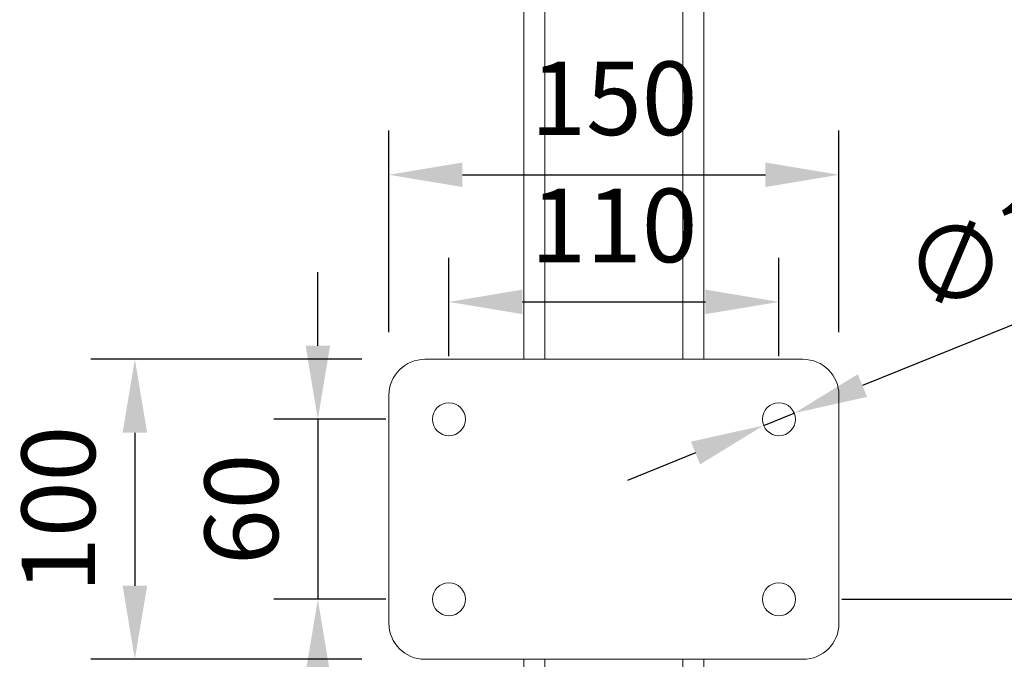
# Model space of a CAD drawing. Units: millimetres. Extents: x 10 to 287, y 10 to 200.
# Drawn here: x 74 to 120, y 86 to 117 of the extents above; entities that cross this region are included whole.
import ezdxf

# ---------------------------------------------------------------- set-up
doc = ezdxf.new("R2010")
doc.units = ezdxf.units.MM
doc.header["$LTSCALE"] = 0.75
for name, color, linetype, lineweight in [('FD_Dimensions', 7, 'Continuous', 13), ('Visible', 7, 'Continuous', 13), ('Visible Narrow', 7, 'Continuous', 13)]:
    doc.layers.add(name, color=color, linetype=linetype, lineweight=lineweight)
doc.styles.get("Standard").update_dxf_attribs({"font": 'Arial.ttf'})
doc.dimstyles.new('Dim-ISO-25', dxfattribs={"dimtxt": 3.5, "dimasz": 3.5, "dimexe": 2.1, "dimexo": 3, "dimgap": 1.4, "dimtad": 1, "dimdec": 4, "dimdsep": 46, "dimtxsty": 'Standard', "dimcen": 0, "dimadec": 4, "dimazin": 2, "dimtp": 0.1, "dimtm": 0.1, "dimtfac": 1, "dimtdec": 4, "dimtmove": 0, "dimatfit": 3, "dimfxl": 1, "dimarcsym": 0})

# ---------------------------------------------------------------- blocks, each defined once
blk = doc.blocks.new('*D26')
at = {"layer": 'Defpoints', "color": 0, "transparency": 16777216}
for p in [(109.717, 89.209), (126.868, 89.209), (106.86, 58.709)]:
    blk.add_point(p, dxfattribs=at)
at = {"layer": 'FD_Dimensions', "color": 0, "lineweight": -2, "transparency": 16777216}
for p, q in [((112.717, 89.209), (128.968, 89.209)), ((126.868, 62.209), (126.868, 85.709)), ((109.86, 58.709), (128.968, 58.709))]:
    blk.add_line(p, q, dxfattribs=at)
at = {"layer": 'FD_Dimensions', "color": 0, "transparency": 16777216}
for points in [[(126.285, 85.709), (127.451, 85.709), (126.868, 89.209)], [(126.285, 62.209), (127.451, 62.209), (126.868, 58.709)]]:
    blk.add_solid(points, dxfattribs=at)
at = {"layer": 'FD_Dimensions', "color": 0, "transparency": 16777216, "insert": (123.68, 73.959), "char_height": 3.5, "attachment_point": 5, "rotation": 90}
blk.add_mtext('213.5', dxfattribs=at)
blk = doc.blocks.new('*D27')
at = {"layer": 'Defpoints', "color": 0, "transparency": 16777216}
for p in [(94.003, 97.78), (87.761, 89.209), (94.003, 89.209)]:
    blk.add_point(p, dxfattribs=at)
at = {"layer": 'FD_Dimensions', "color": 0, "lineweight": -2, "transparency": 16777216}
for p, q in [((87.761, 101.28), (87.761, 104.78)), ((91.003, 97.78), (85.661, 97.78)), ((87.761, 97.78), (87.761, 89.209)), ((91.003, 89.209), (85.661, 89.209)), ((87.761, 85.709), (87.761, 82.209))]:
    blk.add_line(p, q, dxfattribs=at)
at = {"layer": 'FD_Dimensions', "color": 0, "transparency": 16777216}
for points in [[(87.178, 101.28), (88.344, 101.28), (87.761, 97.78)], [(87.178, 85.709), (88.344, 85.709), (87.761, 89.209)]]:
    blk.add_solid(points, dxfattribs=at)
at = {"layer": 'FD_Dimensions', "color": 0, "transparency": 16777216, "insert": (84.574, 93.494), "char_height": 3.5, "attachment_point": 5, "rotation": 90}
blk.add_mtext('60', dxfattribs=at)
blk = doc.blocks.new('*D28')
at = {"layer": 'Defpoints', "color": 0, "transparency": 16777216}
for p in [(92.86, 100.637), (79.048, 86.351), (92.86, 86.351)]:
    blk.add_point(p, dxfattribs=at)
at = {"layer": 'FD_Dimensions', "color": 0, "lineweight": -2, "transparency": 16777216}
for p, q in [((89.86, 100.637), (76.948, 100.637)), ((79.048, 97.137), (79.048, 89.851)), ((89.86, 86.351), (76.948, 86.351))]:
    blk.add_line(p, q, dxfattribs=at)
at = {"layer": 'FD_Dimensions', "color": 0, "transparency": 16777216}
for points in [[(78.465, 97.137), (79.632, 97.137), (79.048, 100.637)], [(78.465, 89.851), (79.632, 89.851), (79.048, 86.351)]]:
    blk.add_solid(points, dxfattribs=at)
at = {"layer": 'FD_Dimensions', "color": 0, "transparency": 16777216, "insert": (75.861, 93.494), "char_height": 3.5, "attachment_point": 5, "rotation": 90}
blk.add_mtext('100', dxfattribs=at)
blk = doc.blocks.new('*D29')
at = {"layer": 'Defpoints', "color": 0, "transparency": 16777216}
for p in [(109.717, 103.369), (94.003, 97.78), (109.717, 97.78)]:
    blk.add_point(p, dxfattribs=at)
at = {"layer": 'FD_Dimensions', "color": 0, "lineweight": -2, "transparency": 16777216}
for p, q in [((94.003, 100.78), (94.003, 105.469)), ((109.717, 100.78), (109.717, 105.469)), ((97.503, 103.369), (106.217, 103.369))]:
    blk.add_line(p, q, dxfattribs=at)
at = {"layer": 'FD_Dimensions', "color": 0, "transparency": 16777216}
for points in [[(97.503, 103.953), (97.503, 102.786), (94.003, 103.369)], [(106.217, 103.953), (106.217, 102.786), (109.717, 103.369)]]:
    blk.add_solid(points, dxfattribs=at)
at = {"layer": 'FD_Dimensions', "color": 0, "transparency": 16777216, "insert": (101.86, 106.556), "char_height": 3.5, "attachment_point": 5}
blk.add_mtext('110', dxfattribs=at)
blk = doc.blocks.new('*D30')
at = {"layer": 'Defpoints', "color": 0, "transparency": 16777216}
for p in [(112.574, 109.423), (91.146, 98.923), (112.574, 98.923)]:
    blk.add_point(p, dxfattribs=at)
at = {"layer": 'FD_Dimensions', "color": 0, "lineweight": -2, "transparency": 16777216}
for p, q in [((91.146, 101.923), (91.146, 111.523)), ((112.574, 101.923), (112.574, 111.523)), ((94.646, 109.423), (109.074, 109.423))]:
    blk.add_line(p, q, dxfattribs=at)
at = {"layer": 'FD_Dimensions', "color": 0, "transparency": 16777216}
for points in [[(94.646, 110.006), (94.646, 108.84), (91.146, 109.423)], [(109.074, 110.006), (109.074, 108.84), (112.574, 109.423)]]:
    blk.add_solid(points, dxfattribs=at)
at = {"layer": 'FD_Dimensions', "color": 0, "transparency": 16777216, "insert": (101.86, 112.61), "char_height": 3.5, "attachment_point": 5}
blk.add_mtext('150', dxfattribs=at)
blk = doc.blocks.new('*D31')
at = {"layer": 'Defpoints', "color": 0, "transparency": 16777216}
for p in [(110.446, 98.074), (108.989, 97.486)]:
    blk.add_point(p, dxfattribs=at)
at = {"layer": 'FD_Dimensions', "color": 0, "lineweight": -2, "transparency": 16777216}
for p, q in [((127.085, 104.797), (113.691, 99.386)), ((108.989, 97.486), (110.446, 98.074)), ((105.743, 96.175), (102.498, 94.864))]:
    blk.add_line(p, q, dxfattribs=at)
at = {"layer": 'FD_Dimensions', "color": 0, "transparency": 16777216}
for points in [[(113.472, 99.926), (113.909, 98.845), (110.446, 98.074)], [(105.525, 96.715), (105.962, 95.634), (108.989, 97.486)]]:
    blk.add_solid(points, dxfattribs=at)
at = {"layer": 'FD_Dimensions', "color": 0, "transparency": 16777216, "insert": (120.78, 105.793), "char_height": 3.5, "attachment_point": 5, "rotation": 21.9997}
blk.add_mtext('∅11', dxfattribs=at)

msp = doc.modelspace()

# ---------------------------------------------------------------- linework, layer by layer
at = {"layer": 'Visible', "extrusion": (0, 1, 0)}
for p, q in [((97.574155, 126.351496), (97.574155, 100.637211)), ((106.145584, 100.637211), (106.145584, 126.351496)), ((92.85987, 100.637211), (110.85987, 100.637211)), ((91.145584, 88.065782), (91.145584, 98.922925)), ((112.574155, 98.922925), (112.574155, 88.065782)), ((110.85987, 86.351496), (92.85987, 86.351496)), ((97.574155, 86.351496), (97.574155, 80.922925)), ((106.145584, 80.922925), (106.145584, 86.351496))]:
    msp.add_line(p, q, dxfattribs=at)
at = {"layer": 'Visible'}
for centre in [(94.002727, 97.780068), (109.717013, 97.780068), (94.002727, 89.208639), (109.717013, 89.208639)]:
    msp.add_circle(centre, 0.785714, dxfattribs=at)
at = {"layer": 'Visible', "extrusion": (1.22465e-16, 0, -1)}
for centre, start, end in [((-92.85987, 98.922925), 0, 90), ((-110.85987, 98.922925), 90, 180), ((-92.85987, 88.065782), 270, 0), ((-110.85987, 88.065782), 180, 270)]:
    msp.add_arc(centre, 1.714286, start, end, dxfattribs=at)
at = {"layer": 'Visible Narrow', "extrusion": (0, 1, 0)}
for p, q in [((98.574155, 100.637211), (98.574155, 126.351496)), ((105.145584, 126.351496), (105.145584, 100.637211)), ((98.574155, 80.922925), (98.574155, 86.351496)), ((105.145584, 86.351496), (105.145584, 80.922925))]:
    msp.add_line(p, q, dxfattribs=at)

# ---------------------------------------------------------------- dimensions: what is measured, and where the dimension line sits
at = {"layer": 'FD_Dimensions'}
for base, p1, p2, picture, middle in [((112.574155, 109.422925), (91.145584, 98.922925), (112.574155, 98.922925), '*D30', (101.85987, 112.60993)), ((109.717013, 103.369462), (94.002727, 97.780068), (109.717013, 97.780068), '*D29', (101.85987, 106.556468))]:
    dim = msp.add_linear_dim(base=base, p1=p1, p2=p2, dimstyle='Dim-ISO-25', override={"dimlfac": 7, "dimclrd": 0, "dimclre": 0}, dxfattribs=at)
    dim.commit()
    dim.dimension.update_dxf_attribs({"geometry": picture, "text_midpoint": middle})
dim = msp.add_diameter_dim_2p(p1=(108.98851, 97.485738), p2=(110.445516, 98.074398), dimstyle='Dim-ISO-25', override={"dimlfac": 7}, dxfattribs=at)
dim.commit()
dim.dimension.update_dxf_attribs({"geometry": '*D31', "text_midpoint": (122.01029, 102.746808), "dimtype": 163})
for base, p1, p2, picture, middle in [((87.761098, 89.208639), (94.002727, 97.780068), (94.002727, 89.208639), '*D27', (84.574093, 93.494354)), ((79.048381, 86.351496), (92.85987, 100.637211), (92.85987, 86.351496), '*D28', (75.861376, 93.494354)), ((126.868088, 89.208639), (106.85987, 58.708639), (109.717013, 89.208639), '*D26', (123.679889, 73.958639))]:
    dim = msp.add_linear_dim(base=base, p1=p1, p2=p2, angle=90, dimstyle='Dim-ISO-25', override={"dimlfac": 7, "dimclrd": 0, "dimclre": 0}, dxfattribs=at)
    dim.commit()
    dim.dimension.update_dxf_attribs({"geometry": picture, "text_midpoint": middle})

doc.saveas('drawing.dxf')
